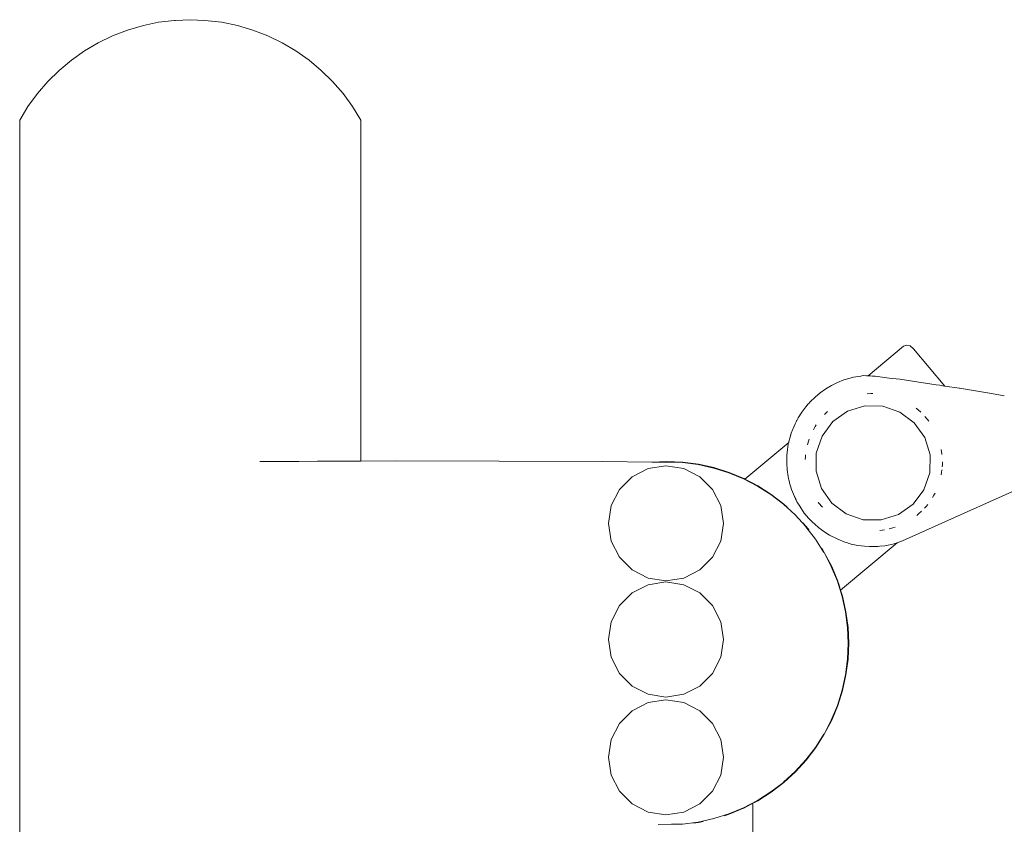
# Model space of a CAD drawing. Units: millimetres. Extents: x 1291 to 3416, y 1193 to 1828.
# Drawn here: x 2325 to 2357, y 1389 to 1415 of the extents above; entities that cross this region are included whole.
import ezdxf

# ---------------------------------------------------------------- set-up
doc = ezdxf.new("R2010")
doc.units = ezdxf.units.MM
doc.layers.add('ProfileEdges_Nr_Pióra__7', color=7, linetype='Continuous', lineweight=18)

msp = doc.modelspace()

# ---------------------------------------------------------------- linework, layer by layer
at = {"layer": 'ProfileEdges_Nr_Pióra__7', "linetype": 'Continuous', "flags": 128}
for points in [[(2328.895, 1414.928), (2328.364, 1414.779)], [(2329.389, 1415.035), (2328.895, 1414.928)], [(2329.913, 1415.099), (2329.389, 1415.035)], [(2329.95, 1415.099), (2329.913, 1415.099)], [(2329.95, 1415.099), (2330.429, 1415.121)], [(2330.429, 1415.121), (2330.909, 1415.099)], [(2330.909, 1415.099), (2331.47, 1415.035)], [(2331.47, 1415.035), (2331.982, 1414.928)], [(2331.982, 1414.928), (2332.495, 1414.779)], [(2327.873, 1414.589), (2327.4, 1414.36)], [(2328.364, 1414.779), (2327.873, 1414.589)], [(2332.495, 1414.779), (2332.986, 1414.589)], [(2333.459, 1414.36), (2332.986, 1414.589)], [(2327.4, 1414.36), (2326.947, 1414.093)], [(2333.459, 1414.36), (2333.912, 1414.093)], [(2326.947, 1414.093), (2326.518, 1413.79)], [(2333.912, 1414.093), (2334.341, 1413.79)], [(2326.518, 1413.79), (2326.114, 1413.452)], [(2334.341, 1413.79), (2334.744, 1413.452)], [(2326.114, 1413.452), (2325.74, 1413.083)], [(2335.119, 1413.083), (2334.744, 1413.452)], [(2325.74, 1413.083), (2325.397, 1412.684)], [(2335.119, 1413.083), (2335.462, 1412.684)], [(2325.397, 1412.684), (2325.088, 1412.259)], [(2335.462, 1412.684), (2335.771, 1412.259)], [(2325.088, 1412.259), (2324.815, 1411.81)], [(2335.771, 1412.259), (2336.044, 1411.81)], [(2324.815, 1296.133), (2324.815, 1411.81)], [(2336.044, 1411.81), (2336.044, 1400.583)], [(2352.753, 1403.393), (2353.919, 1404.372)], [(2353.919, 1404.372), (2354.017, 1404.405)], [(2354.017, 1404.405), (2354.136, 1404.374)], [(2354.136, 1404.374), (2354.244, 1404.284)], [(2355.275, 1403.055), (2354.244, 1404.284)], [(2351.746, 1403.172), (2351.548, 1403.074)], [(2351.746, 1403.172), (2351.953, 1403.254)], [(2351.954, 1403.254), (2352.165, 1403.319)], [(2352.272, 1403.346), (2352.165, 1403.319)], [(2352.511, 1403.383), (2352.272, 1403.346)], [(2352.513, 1403.383), (2352.546, 1403.388)], [(2352.61, 1403.398), (2352.549, 1403.389)], [(2352.611, 1403.398), (2352.697, 1403.393)], [(2352.702, 1403.393), (2352.75, 1403.391)], [(2352.702, 1403.393), (2352.753, 1403.393)], [(2352.804, 1403.388), (2352.75, 1403.391)], [(2352.81, 1403.393), (2352.753, 1403.393)], [(2352.892, 1403.384), (2352.804, 1403.388)], [(2352.813, 1403.393), (2352.971, 1403.38)], [(2352.915, 1403.381), (2352.892, 1403.384)], [(2352.971, 1403.38), (2352.915, 1403.381)], [(2352.979, 1403.378), (2353.14, 1403.358)], [(2353.14, 1403.358), (2353.448, 1403.319)], [(2353.79, 1403.278), (2353.448, 1403.319)], [(2354.212, 1403.216), (2353.79, 1403.278)], [(2354.212, 1403.216), (2354.987, 1403.099)], [(2351.357, 1402.96), (2351.175, 1402.833)], [(2351.357, 1402.96), (2351.546, 1403.073)], [(2354.987, 1403.099), (2355.112, 1403.08)], [(2355.112, 1403.08), (2355.203, 1403.066)], [(2355.203, 1403.066), (2355.275, 1403.055)], [(2355.747, 1402.984), (2355.275, 1403.055)], [(2355.747, 1402.984), (2355.758, 1402.983)], [(2356.808, 1402.808), (2355.76, 1402.982)], [(2350.846, 1402.536), (2350.786, 1402.468)], [(2350.846, 1402.536), (2351.004, 1402.692)], [(2351.004, 1402.692), (2351.175, 1402.833)], [(2352.716, 1402.794), (2352.836, 1402.805)], [(2352.836, 1402.805), (2352.909, 1402.807)], [(2356.808, 1402.808), (2357.232, 1402.728)], [(2350.699, 1402.37), (2350.568, 1402.194)], [(2350.699, 1402.37), (2350.748, 1402.426)], [(2350.748, 1402.426), (2350.771, 1402.454)], [(2350.786, 1402.468), (2350.771, 1402.454)], [(2351.395, 1402.198), (2351.317, 1402.119)], [(2351.395, 1402.198), (2351.411, 1402.214)], [(2351.59, 1401.881), (2352.075, 1402.222)], [(2352.075, 1402.222), (2352.642, 1402.398)], [(2352.642, 1402.398), (2353.235, 1402.39)], [(2353.235, 1402.39), (2353.796, 1402.198)], [(2353.796, 1402.198), (2354.271, 1401.843)], [(2354.337, 1402.321), (2354.395, 1402.274)], [(2354.395, 1402.274), (2354.487, 1402.189)], [(2350.379, 1401.874), (2350.344, 1401.808)], [(2350.379, 1401.874), (2350.394, 1401.907)], [(2350.394, 1401.907), (2350.404, 1401.921)], [(2350.404, 1401.921), (2350.448, 1402.004)], [(2350.565, 1402.19), (2350.448, 1402.004)], [(2351.235, 1401.406), (2351.59, 1401.881)], [(2354.62, 1402.053), (2354.703, 1401.957)], [(2354.703, 1401.957), (2354.751, 1401.895)], [(2350.273, 1401.629), (2350.219, 1401.5)], [(2350.273, 1401.629), (2350.282, 1401.654)], [(2350.344, 1401.808), (2350.282, 1401.656)], [(2350.95, 1401.616), (2351.005, 1401.718)], [(2351.005, 1401.718), (2351.042, 1401.776)], [(2354.271, 1401.843), (2354.613, 1401.358)], [(2350.135, 1401.197), (2350.142, 1401.223)], [(2350.142, 1401.223), (2350.175, 1401.34)], [(2350.218, 1401.499), (2350.175, 1401.34)], [(2350.175, 1401.34), (2350.206, 1401.446)], [(2350.754, 1401.117), (2350.786, 1401.234)], [(2350.786, 1401.234), (2350.809, 1401.302)], [(2351.043, 1400.844), (2351.235, 1401.406)], [(2354.613, 1401.358), (2354.789, 1400.792)], [(2348.694, 1399.988), (2350.135, 1401.197)], [(2350.076, 1400.787), (2350.092, 1400.957)], [(2350.092, 1400.961), (2350.123, 1401.138)], [(2350.123, 1401.138), (2350.13, 1401.179)], [(2350.13, 1401.179), (2350.135, 1401.197)], [(2355.179, 1400.827), (2355.157, 1400.96)], [(2332.723, 1400.569), (2333.301, 1400.571)], [(2333.301, 1400.571), (2334.004, 1400.574)], [(2334.624, 1400.577), (2334.004, 1400.574)], [(2335.146, 1400.579), (2334.624, 1400.577)], [(2335.557, 1400.581), (2335.146, 1400.579)], [(2335.847, 1400.582), (2335.557, 1400.581)], [(2336.011, 1400.582), (2335.847, 1400.582)], [(2336.044, 1400.583), (2336.011, 1400.582)], [(2337.189, 1400.587), (2336.044, 1400.583)], [(2344.019, 1400.571), (2337.189, 1400.587)], [(2350.072, 1400.74), (2350.069, 1400.518)], [(2350.072, 1400.74), (2350.076, 1400.787)], [(2350.685, 1400.713), (2350.681, 1400.637)], [(2350.685, 1400.713), (2350.692, 1400.788)], [(2351.035, 1400.251), (2351.043, 1400.844)], [(2354.789, 1400.792), (2354.78, 1400.198)], [(2355.183, 1400.8), (2355.179, 1400.827)], [(2345.632, 1400.549), (2344.019, 1400.571)], [(2344.98, 1400.066), (2345.509, 1400.335)], [(2345.509, 1400.335), (2346.095, 1400.428)], [(2345.632, 1400.549), (2346.122, 1400.57)], [(2345.632, 1400.549), (2345.85, 1400.546)], [(2345.85, 1400.546), (2346.002, 1400.544)], [(2346.002, 1400.544), (2346.643, 1400.535)], [(2346.095, 1400.428), (2346.681, 1400.335)], [(2346.122, 1400.57), (2346.644, 1400.548)], [(2347.16, 1400.467), (2346.643, 1400.535)], [(2346.644, 1400.548), (2347.162, 1400.479)], [(2346.681, 1400.335), (2347.209, 1400.066)], [(2347.16, 1400.467), (2347.669, 1400.354)], [(2347.672, 1400.366), (2347.162, 1400.479)], [(2347.669, 1400.354), (2348.166, 1400.197)], [(2347.672, 1400.366), (2348.171, 1400.209)], [(2350.083, 1400.296), (2350.069, 1400.518)], [(2350.115, 1400.077), (2350.083, 1400.296)], [(2351.211, 1399.684), (2351.035, 1400.251)], [(2355.181, 1400.29), (2355.17, 1400.208)], [(2355.191, 1400.39), (2355.195, 1400.473)], [(2355.196, 1400.555), (2355.195, 1400.473)], [(2344.561, 1399.647), (2344.98, 1400.066)], [(2347.209, 1400.066), (2347.629, 1399.647)], [(2348.166, 1400.197), (2348.648, 1399.998)], [(2348.171, 1400.209), (2348.654, 1400.009)], [(2348.648, 1399.998), (2349.111, 1399.757)], [(2348.694, 1399.988), (2348.654, 1400.009)], [(2348.73, 1399.969), (2348.694, 1399.988)], [(2348.73, 1399.969), (2348.845, 1399.91)], [(2350.115, 1400.077), (2350.131, 1400.005)], [(2350.137, 1399.968), (2350.131, 1400.005)], [(2350.137, 1399.968), (2350.159, 1399.886)], [(2354.78, 1400.198), (2354.589, 1399.637)], [(2355.17, 1400.208), (2355.156, 1400.125)], [(2344.292, 1399.118), (2344.561, 1399.647)], [(2347.629, 1399.647), (2347.898, 1399.118)], [(2348.845, 1399.91), (2348.959, 1399.85)], [(2348.959, 1399.85), (2349.117, 1399.768)], [(2349.55, 1399.477), (2349.111, 1399.757)], [(2349.117, 1399.768), (2349.558, 1399.487)], [(2350.164, 1399.86), (2350.159, 1399.886)], [(2350.172, 1399.836), (2350.164, 1399.86)], [(2350.172, 1399.836), (2350.194, 1399.754)], [(2350.206, 1399.724), (2350.194, 1399.754)], [(2350.206, 1399.724), (2350.229, 1399.648)], [(2350.229, 1399.648), (2350.294, 1399.495)], [(2351.553, 1399.199), (2351.211, 1399.684)], [(2354.589, 1399.637), (2354.234, 1399.162)], [(2357.579, 1399.615), (2355.181, 1398.543)], [(2349.55, 1399.477), (2349.964, 1399.159)], [(2349.558, 1399.487), (2349.972, 1399.169)], [(2350.358, 1399.342), (2350.294, 1399.495)], [(2350.294, 1399.495), (2350.379, 1399.309)], [(2350.409, 1399.243), (2350.358, 1399.342)], [(2350.386, 1399.294), (2350.409, 1399.243)], [(2354.873, 1399.384), (2354.914, 1399.456)], [(2354.954, 1399.531), (2354.914, 1399.456)], [(2344.199, 1398.532), (2344.292, 1399.118)], [(2347.898, 1399.118), (2347.991, 1398.532)], [(2350.349, 1398.807), (2349.965, 1399.159)], [(2350.09, 1399.061), (2349.972, 1399.169)], [(2350.44, 1399.197), (2350.409, 1399.243)], [(2350.462, 1399.163), (2350.44, 1399.197)], [(2350.497, 1399.102), (2350.462, 1399.163)], [(2350.536, 1399.043), (2350.497, 1399.102)], [(2350.557, 1399.009), (2350.536, 1399.043)], [(2350.56, 1399.007), (2350.65, 1398.871)], [(2351.118, 1399.211), (2351.101, 1399.233)], [(2351.118, 1399.211), (2351.244, 1399.061)], [(2352.028, 1398.844), (2351.553, 1399.199)], [(2354.234, 1399.162), (2353.749, 1398.82)], [(2354.611, 1399.032), (2354.663, 1399.092)], [(2354.663, 1399.092), (2354.714, 1399.154)], [(2350.349, 1398.807), (2350.701, 1398.423)], [(2350.65, 1398.871), (2350.793, 1398.702)], [(2350.793, 1398.702), (2350.907, 1398.58)], [(2352.589, 1398.653), (2352.028, 1398.844)], [(2353.182, 1398.644), (2352.589, 1398.653)], [(2353.749, 1398.82), (2353.182, 1398.644)], [(2354.355, 1398.791), (2354.414, 1398.84)], [(2354.508, 1398.928), (2354.414, 1398.84)], [(2344.292, 1397.946), (2344.199, 1398.532)], [(2347.991, 1398.532), (2347.898, 1397.946)], [(2350.602, 1398.549), (2350.71, 1398.431)], [(2350.702, 1398.422), (2351.018, 1398.009)], [(2350.808, 1398.304), (2350.71, 1398.431)], [(2350.991, 1398.507), (2350.907, 1398.58)], [(2350.991, 1398.507), (2351.113, 1398.395)], [(2351.113, 1398.395), (2351.201, 1398.327)], [(2351.201, 1398.327), (2351.291, 1398.262)], [(2353.216, 1398.307), (2353.137, 1398.299)], [(2353.216, 1398.307), (2353.293, 1398.318)], [(2353.563, 1398.379), (2353.439, 1398.348)], [(2353.636, 1398.401), (2353.563, 1398.379)], [(2355.181, 1398.543), (2353.888, 1397.955)], [(2351.018, 1398.009), (2351.298, 1397.57)], [(2351.479, 1398.144), (2351.291, 1398.262)], [(2351.727, 1398.021), (2351.479, 1398.144)], [(2351.983, 1397.914), (2351.727, 1398.021)], [(2344.561, 1397.418), (2344.292, 1397.946)], [(2347.898, 1397.946), (2347.629, 1397.418)], [(2351.223, 1397.711), (2351.309, 1397.576)], [(2353.702, 1397.889), (2351.845, 1396.33)], [(2351.983, 1397.914), (2352.07, 1397.889)], [(2352.089, 1397.881), (2352.07, 1397.889)], [(2352.089, 1397.881), (2352.124, 1397.873)], [(2352.124, 1397.873), (2352.196, 1397.851)], [(2352.196, 1397.851), (2352.413, 1397.805)], [(2352.413, 1397.805), (2352.522, 1397.788)], [(2352.522, 1397.788), (2352.633, 1397.776)], [(2352.799, 1397.77), (2352.633, 1397.776)], [(2352.818, 1397.771), (2352.799, 1397.77)], [(2352.818, 1397.771), (2352.831, 1397.77)], [(2352.965, 1397.765), (2352.831, 1397.77)], [(2352.965, 1397.765), (2353.076, 1397.77)], [(2353.139, 1397.776), (2353.076, 1397.77)], [(2353.297, 1397.793), (2353.139, 1397.776)], [(2353.356, 1397.803), (2353.297, 1397.793)], [(2353.412, 1397.812), (2353.356, 1397.803)], [(2353.609, 1397.859), (2353.412, 1397.812)], [(2353.633, 1397.864), (2353.609, 1397.859)], [(2353.633, 1397.864), (2353.702, 1397.889)], [(2353.702, 1397.889), (2353.888, 1397.955)], [(2344.98, 1396.998), (2344.561, 1397.418)], [(2347.629, 1397.418), (2347.209, 1396.998)], [(2351.539, 1397.107), (2351.299, 1397.568)], [(2351.309, 1397.576), (2351.551, 1397.112)], [(2351.738, 1396.626), (2351.539, 1397.107)], [(2351.551, 1397.112), (2351.751, 1396.629)], [(2345.509, 1396.729), (2344.98, 1396.998)], [(2346.095, 1396.636), (2345.509, 1396.729)], [(2346.681, 1396.729), (2346.095, 1396.636)], [(2347.209, 1396.998), (2346.681, 1396.729)], [(2344.98, 1396.241), (2345.509, 1396.51)], [(2345.509, 1396.51), (2346.095, 1396.603)], [(2346.095, 1396.603), (2346.681, 1396.51)], [(2346.681, 1396.51), (2347.209, 1396.241)], [(2351.895, 1396.128), (2351.739, 1396.624)], [(2351.751, 1396.629), (2351.755, 1396.615)], [(2351.755, 1396.615), (2351.794, 1396.492)], [(2351.794, 1396.492), (2351.833, 1396.368)], [(2351.833, 1396.368), (2351.845, 1396.33)], [(2344.561, 1395.821), (2344.98, 1396.241)], [(2347.209, 1396.241), (2347.629, 1395.821)], [(2351.908, 1396.131), (2351.845, 1396.33)], [(2351.895, 1396.128), (2352.008, 1395.62)], [(2351.908, 1396.131), (2352.021, 1395.621)], [(2344.292, 1395.293), (2344.561, 1395.821)], [(2347.629, 1395.821), (2347.898, 1395.293)], [(2352.076, 1395.102), (2352.008, 1395.617)], [(2352.089, 1395.103), (2352.021, 1395.621)], [(2344.199, 1394.707), (2344.292, 1395.293)], [(2347.898, 1395.293), (2347.991, 1394.707)], [(2352.076, 1395.102), (2352.099, 1394.583)], [(2352.112, 1394.581), (2352.089, 1395.103)], [(2344.292, 1394.121), (2344.199, 1394.707)], [(2347.991, 1394.707), (2347.898, 1394.121)], [(2352.099, 1394.579), (2352.076, 1394.06)], [(2352.112, 1394.581), (2352.089, 1394.059)], [(2344.561, 1393.592), (2344.292, 1394.121)], [(2347.898, 1394.121), (2347.629, 1393.592)], [(2352.076, 1394.059), (2352.008, 1393.545)], [(2352.089, 1394.059), (2352.021, 1393.541)], [(2344.98, 1393.173), (2344.561, 1393.592)], [(2347.629, 1393.592), (2347.209, 1393.173)], [(2351.895, 1393.034), (2352.008, 1393.541)], [(2351.908, 1393.031), (2352.021, 1393.541)], [(2345.509, 1392.903), (2344.98, 1393.173)], [(2347.209, 1393.173), (2346.681, 1392.903)], [(2346.095, 1392.81), (2345.509, 1392.903)], [(2346.681, 1392.903), (2346.095, 1392.81)], [(2351.739, 1392.538), (2351.895, 1393.034)], [(2351.908, 1393.031), (2351.751, 1392.532)], [(2344.98, 1392.36), (2345.509, 1392.63)], [(2345.509, 1392.63), (2346.095, 1392.722)], [(2346.095, 1392.722), (2346.681, 1392.63)], [(2346.681, 1392.63), (2347.209, 1392.36)], [(2351.539, 1392.055), (2351.738, 1392.535)], [(2351.751, 1392.532), (2351.551, 1392.05)], [(2344.561, 1391.941), (2344.98, 1392.36)], [(2347.209, 1392.36), (2347.629, 1391.941)], [(2344.292, 1391.412), (2344.561, 1391.941)], [(2347.629, 1391.941), (2347.898, 1391.412)], [(2351.539, 1392.055), (2351.299, 1391.594)], [(2351.551, 1392.05), (2351.309, 1391.586)], [(2351.019, 1391.154), (2351.298, 1391.591)], [(2351.309, 1391.586), (2351.029, 1391.146)], [(2344.199, 1390.826), (2344.292, 1391.412)], [(2347.898, 1391.412), (2347.991, 1390.826)], [(2350.702, 1390.74), (2351.017, 1391.152)], [(2351.029, 1391.146), (2350.71, 1390.731)], [(2344.292, 1390.24), (2344.199, 1390.826)], [(2347.991, 1390.826), (2347.898, 1390.24)], [(2350.7, 1390.738), (2350.348, 1390.355)], [(2350.71, 1390.731), (2350.357, 1390.346)], [(2344.561, 1389.712), (2344.292, 1390.24)], [(2347.898, 1390.24), (2347.629, 1389.712)], [(2350.348, 1390.355), (2349.965, 1390.003)], [(2349.972, 1389.993), (2350.357, 1390.346)], [(2349.963, 1390.002), (2349.55, 1389.685)], [(2349.972, 1389.993), (2349.558, 1389.675)], [(2344.98, 1389.292), (2344.561, 1389.712)], [(2347.629, 1389.712), (2347.209, 1389.292)], [(2349.55, 1389.685), (2349.111, 1389.405)], [(2349.558, 1389.675), (2349.117, 1389.394)], [(2345.509, 1389.023), (2344.98, 1389.292)], [(2347.209, 1389.292), (2346.681, 1389.023)], [(2349.111, 1389.405), (2348.648, 1389.164)], [(2348.88, 1389.27), (2348.778, 1389.218)], [(2348.903, 1389.283), (2348.88, 1389.27)], [(2348.94, 1389.302), (2348.903, 1389.283)], [(2349.117, 1389.394), (2348.94, 1389.302)], [(2348.94, 1389.302), (2348.953, 1389.252)], [(2348.953, 1383.219), (2348.953, 1389.252)], [(2346.095, 1388.93), (2345.509, 1389.023)], [(2346.681, 1389.023), (2346.095, 1388.93)], [(2348.166, 1388.964), (2347.669, 1388.808)], [(2348.017, 1388.904), (2348.171, 1388.953)], [(2348.166, 1388.964), (2348.648, 1389.164)], [(2348.645, 1389.149), (2348.171, 1388.953)], [(2348.778, 1389.218), (2348.654, 1389.153)], [(2345.834, 1388.617), (2346.279, 1388.622)], [(2346.279, 1388.622), (2346.643, 1388.627)], [(2347.16, 1388.695), (2346.643, 1388.627)], [(2347.162, 1388.682), (2347.002, 1388.661)], [(2347.669, 1388.808), (2347.16, 1388.695)], [(2347.32, 1388.717), (2347.162, 1388.682)]]:
    msp.add_lwpolyline(points, dxfattribs=at)

doc.saveas('drawing.dxf')
